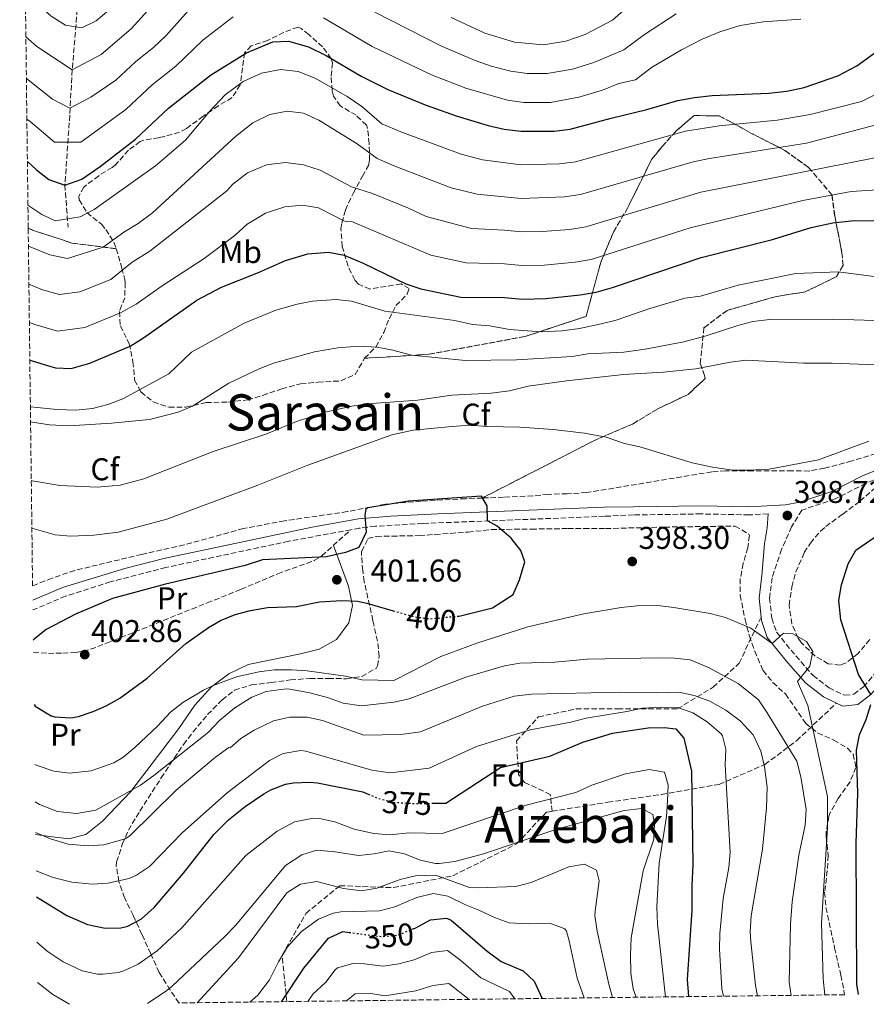
# Model space of a CAD drawing. Units: metres. Extents: x 583121 to 586543, y 4765952 to 4768307.
# Drawn here: x 583144 to 583413, y 4765952 to 4766266 of the extents above; entities that cross this region are included whole.
import ezdxf
from ezdxf.enums import TextEntityAlignment as Align

# ---------------------------------------------------------------- set-up
doc = ezdxf.new("R2010")
doc.units = ezdxf.units.M
doc.header["$MEASUREMENT"] = 0
doc.linetypes.add('DGN Style 3', pattern=[2.435891, 1.739922, -0.695969])
doc.linetypes.add('DGN Style 5', pattern=[1.217945, 0.521977, -0.695969])
for name, color, linetype, lineweight in [('Camino', 7, 'DGN Style 3', 0), ('Canal lineal sin especificar', 4, 'Continuous', 13), ('Cota de curva de nivel directora', 7, 'Continuous', 0), ('Cota de punto acotado terreno', 7, 'Continuous', 0), ('Curva de nivel directora', 30, 'Continuous', 30), ('Curva de nivel directora no vista', 30, 'DGN Style 5', 30), ('Curva de nivel intermedia', 30, 'Continuous', 0), ('Etiqueta de uso rústico', 92, 'Continuous', 0), ('Etiqueta de zona arbolada', 92, 'Continuous', 0), ('Linea de separación interior de zonas arboladas', 92, 'DGN Style 3', 0), ('Línea de cambio de uso (parcela vista)', 92, 'Continuous', 0), ('Margen derecho', 7, 'Continuous', 0), ('Punto acotado terreno (símbolo)', 7, 'Continuous', 0), ('Senda', 7, 'DGN Style 3', 0), ('Texto de Área (paraje) menor', 7, 'Continuous', 0), ('Vaguada', 142, 'DGN Style 3', 13), ('Zona arbolada', 92, 'DGN Style 3', 0)]:
    doc.layers.add(name, color=color, linetype=linetype, lineweight=lineweight)
doc.styles.add('Style-Arial', font='arial.ttf')

# ---------------------------------------------------------------- blocks, each defined once
blk = doc.blocks.new('5PATER')
at = {"layer": 'Canal lineal sin especificar', "linetype": 'Continuous', "lineweight": 0}
h = blk.add_hatch(color=51, dxfattribs=at)
edge = h.paths.add_edge_path()
edge.add_ellipse((0, 0), major_axis=(-0.11, -0.111), ratio=0.999422, start_angle=0, end_angle=360)

msp = doc.modelspace()

# ---------------------------------------------------------------- linework, layer by layer
at = {"layer": 'Camino', "color": 7, "linetype": 'DGN Style 3', "lineweight": 0}
for points in [[(583428.98, 4766124.36, 398.36), (583413.04, 4766117.9, 398.57), (583403.24, 4766112.91, 398.78), (583392.59, 4766109.34, 398.72), (583389.39, 4766104.04, 399.08), (583386.15, 4766096.84, 399.05), (583383.19, 4766087.8, 398.57), (583382.39, 4766081.32, 397.91), (583383.07, 4766074.92, 396.56), (583384.59, 4766070.44, 395.96), (583390.71, 4766062.92, 395.57), (583396.23, 4766056.68, 396.05), (583401.31, 4766052.76, 397.22), (583406.31, 4766050.36, 398.03), (583409.19, 4766050.68, 399.05), (583412.27, 4766053.08, 400.16), (583416.59, 4766057.96, 403.31)], [(583381.93, 4766108.16, 398.87), (583375.84, 4766107.83, 398.93), (583360.54, 4766108.15, 398.66), (583339.07, 4766107.83, 398.87), (583329.78, 4766107.38, 399.41), (583271.9, 4766105.1, 401.15), (583256.81, 4766104.2, 401.06), (583251.84, 4766103.65, 400.92), (583249.04, 4766103.13, 400.8)], [(583249.04, 4766103.13, 400.8), (583229.21, 4766099.43, 399.99), (583190.11, 4766091.09, 398.75), (583172.47, 4766086.52, 398.49), (583158.18, 4766081.96, 398.39), (583147.75, 4766077.55, 398.38)], [(583313.08, 4766013.41, 368), (583312.54, 4766018.81, 370.55), (583304.31, 4766022.61, 372.67), (583302.41, 4766025.14, 373.74), (583301.78, 4766035.9, 378.84), (583308.74, 4766043.49, 381.61), (583320.76, 4766046.02, 381.87), (583334.05, 4766046.02, 381.01), (583353.03, 4766046.02, 379.67), (583364.42, 4766052.98, 387.41), (583372.64, 4766060.57, 391.66), (583379.66, 4766075.24, 396.76)], [(583313.08, 4766013.41, 368), (583330.88, 4766016.28, 366.95), (583347.97, 4766018.81, 368.76), (583366.31, 4766021.98, 379), (583380.86, 4766028.3, 385.13), (583390.99, 4766035.89, 391.36), (583403.67, 4766047.91, 397.76)], [(583228.61, 4765952.78, 350.28), (583227.12, 4765967.57, 355.05), (583234.72, 4765980.86, 356.5), (583245.47, 4765989.71, 360.29), (583262.55, 4765989.08, 358.87), (583281.53, 4765992.88, 361.39), (583301.78, 4766003, 364.88), (583311.27, 4766013.12, 368.11), (583313.08, 4766013.41, 368)]]:
    msp.add_polyline3d(points, dxfattribs=at)
at = {"layer": 'Curva de nivel directora', "color": 30, "linetype": 'Continuous', "lineweight": 30, "flags": 128}
for points, elevation in [([(583146.01, 4766220.41), (583148.85, 4766217.78), (583152.83, 4766214.69), (583157.95, 4766212.93), (583163.35, 4766214.77), (583169.19, 4766218.85), (583180.47, 4766227.56), (583190.99, 4766237.41), (583204.36, 4766247.9), (583215.75, 4766255.08), (583224.12, 4766258.5), (583229.11, 4766258.76), (583235.55, 4766257), (583241.11, 4766254.2), (583252.27, 4766247.56), (583260.79, 4766243.32), (583272.63, 4766238.52), (583282.59, 4766235), (583292.71, 4766231.88), (583297.87, 4766230.76), (583303.11, 4766230.04), (583313.75, 4766230.04), (583318.83, 4766230.68), (583331.87, 4766234.28), (583343.27, 4766237), (583353.11, 4766239.88), (583358.47, 4766240.84), (583364.07, 4766241.4), (583382.11, 4766242.2), (583387.83, 4766242.84), (583393.43, 4766244.04), (583404.15, 4766247.72), (583410.11, 4766250.92), (583430.71, 4766265.88)], 350), ([(583146.78, 4766157.1), (583153.47, 4766155.09), (583155, 4766154.72), (583159.99, 4766154.45), (583165.87, 4766156.13), (583178.75, 4766161.61), (583183.03, 4766164.21), (583199.98, 4766176.24), (583207.86, 4766180.43), (583219.63, 4766185.08), (583228.15, 4766188.86), (583235.33, 4766191.04), (583241.92, 4766191.54), (583246.87, 4766190.6), (583252.91, 4766188.04), (583266.54, 4766181.49), (583271.27, 4766179.88), (583283.99, 4766177.16), (583297.91, 4766177.08), (583303.55, 4766176.6), (583311.15, 4766176.76), (583322.07, 4766177.96), (583327.19, 4766178.84), (583332.35, 4766180.28), (583360.55, 4766189.88), (583383.27, 4766195.56), (583395.63, 4766199.4), (583402.47, 4766200.84), (583409.35, 4766201.64), (583415.99, 4766201.56)], 375), ([(583283.03, 4766075.57), (583283.52, 4766075.62), (583294.11, 4766078.2), (583300.75, 4766082.52), (583302.7, 4766087.11), (583304.47, 4766092.92), (583303.19, 4766096.52), (583300.1, 4766100.46), (583295.63, 4766104.2), (583292.51, 4766105.91), (583292.39, 4766110.68), (583290.65, 4766113.77), (583267.39, 4766112.2), (583254.46, 4766110.14), (583253.83, 4766109.64), (583253.51, 4766107.72), (583253.91, 4766102.29), (583251.55, 4766097.41), (583247.27, 4766095.81), (583241.23, 4766094.53), (583220.87, 4766093.57), (583215.39, 4766091.73), (583189.97, 4766085.82), (583173.07, 4766081.17), (583161.36, 4766076.22), (583151.99, 4766071.33), (583148.11, 4766068.25), (583147.86, 4766067.98)], 400), ([(583414.58, 4766050.62), (583410.71, 4766057), (583405.03, 4766074.36), (583404.39, 4766080.6), (583405.29, 4766085.51), (583407.43, 4766092.2), (583409.82, 4766096.64), (583418.67, 4766102.61)], 400), ([(583148.11, 4766047.48), (583148.5, 4766046.95), (583153.52, 4766043.84), (583154.79, 4766043.49), (583159.82, 4766043.18), (583162.23, 4766043.65), (583166.98, 4766045.2), (583171.11, 4766047.01), (583175.49, 4766049.43), (583184.15, 4766055.8), (583196.5, 4766066.85), (583203.64, 4766071.98), (583207.55, 4766074.21), (583212.18, 4766076.11), (583217.06, 4766077.43), (583222.51, 4766078.29), (583231.75, 4766078.69), (583239.03, 4766080.13), (583246.11, 4766080.61), (583251.11, 4766080.31), (583254.07, 4766079.73), (583262.53, 4766077.3)], 400), ([(583410.64, 4765955.03), (583410.13, 4765958.29), (583409.95, 4766003.36), (583410.49, 4766019.12), (583410.07, 4766032.84), (583411.02, 4766037.8), (583413.08, 4766042.67), (583414.64, 4766047.46)], 400), ([(583275, 4766015.96), (583279.23, 4766016.05), (583296.67, 4766027.32), (583312.43, 4766030.92), (583322.87, 4766035.4), (583332.39, 4766038.28), (583343.75, 4766039.98), (583348.75, 4766040.12), (583352.51, 4766039.72), (583355.11, 4766036.76), (583357.55, 4766026.2), (583357.95, 4765996.36), (583357.59, 4765989.8), (583357.63, 4765981.88), (583356.07, 4765959.84), (583356.57, 4765954.36)], 375), ([(583148.86, 4765986.14), (583158.51, 4765980.21), (583165.19, 4765977.33), (583170.79, 4765976.21), (583175.78, 4765976.33), (583177.95, 4765976.85), (583182.38, 4765979.17), (583186.39, 4765982.77), (583195.72, 4765993.68), (583205.39, 4766006.03), (583210.03, 4766010.72), (583215.38, 4766014.95), (583221.27, 4766018.94), (583223.51, 4766020.21), (583228.2, 4766022.04), (583230.75, 4766022.53), (583235.76, 4766022.73), (583238.39, 4766022.45), (583252.87, 4766019.65), (583254.53, 4766018.9)], 375), ([(583269.02, 4765976.02), (583269.47, 4765976.21), (583274.35, 4765978.85), (583279.46, 4765979.41), (583280.95, 4765978.77), (583292.46, 4765968.83), (583296.88, 4765965.59), (583303.87, 4765962.61), (583307.39, 4765959.25), (583309.98, 4765953.79)], 350), ([(583226.94, 4765952.76), (583234.03, 4765963.44), (583241.87, 4765973.01), (583246.48, 4765975.09), (583248.48, 4765974.83)], 350)]:
    msp.add_lwpolyline(points, dxfattribs=dict(at, elevation=elevation))
at = {"layer": 'Curva de nivel directora no vista', "color": 30, "linetype": 'DGN Style 5', "lineweight": 30, "flags": 128}
for points, elevation in [([(583262.53, 4766077.3), (583269.43, 4766075.33), (583274.4, 4766074.74), (583283.03, 4766075.57)], 400), ([(583254.53, 4766018.9), (583257.43, 4766017.6), (583262.65, 4766016.25), (583270.07, 4766015.87), (583275, 4766015.96)], 375), ([(583248.48, 4765974.83), (583258.87, 4765973.49), (583263.85, 4765973.93), (583269.02, 4765976.02)], 350)]:
    msp.add_lwpolyline(points, dxfattribs=dict(at, elevation=elevation))
at = {"layer": 'Curva de nivel intermedia', "color": 30, "linetype": 'Continuous', "lineweight": 0, "flags": 128}
for points, elevation in [([(583231.23, 4766307.98), (583225.11, 4766310.15), (583220.14, 4766310.73), (583213.82, 4766310.43), (583207.28, 4766308.14), (583202.07, 4766303.59), (583171.92, 4766268.65), (583167.93, 4766265.2), (583163.31, 4766263), (583158.11, 4766263.84), (583153.56, 4766266.71), (583145.35, 4766274.16)], 330), ([(583203.01, 4766289.26), (583179.05, 4766262.69), (583169.48, 4766254.56), (583160.28, 4766249.6), (583149.05, 4766257.06), (583145.52, 4766260.12)], 335), ([(583343.24, 4766275.09), (583332.3, 4766265.47), (583323.62, 4766260.87), (583317.5, 4766258.72), (583310.39, 4766257.64), (583301.08, 4766258.39), (583291.65, 4766261.34), (583280.95, 4766266.27)], 335), ([(583198.18, 4766269.53), (583190.1, 4766260.49), (583186.17, 4766256.73), (583180.51, 4766252.29), (583174.2, 4766246.38), (583166.25, 4766240.92), (583159.51, 4766237.37), (583154.04, 4766240.29), (583145.68, 4766246.84)], 340), ([(583352.63, 4766267.46), (583342.5, 4766260.88), (583335.96, 4766255.98), (583326.37, 4766252.01), (583319.55, 4766249.82), (583311.51, 4766248.44), (583305.13, 4766248.44), (583300.01, 4766249.18), (583293.71, 4766250.84), (583288.63, 4766252.56), (583277.84, 4766257.16), (583256.68, 4766268.04)], 340), ([(583211.51, 4766266.48), (583201.85, 4766259.08), (583193.3, 4766250.77), (583185.75, 4766244.85), (583177.34, 4766236.97), (583163.05, 4766226.62), (583154.63, 4766226.56), (583146.92, 4766233.21), (583145.84, 4766233.93)], 345), ([(583392.35, 4766265.72), (583380.31, 4766264.92), (583373.03, 4766263.8), (583366.51, 4766261.72), (583360.95, 4766259.4), (583354.31, 4766256.04), (583344.75, 4766250.36), (583339.62, 4766246.49), (583334.39, 4766245.24), (583329.12, 4766243.15), (583321.6, 4766240.91), (583312.63, 4766239.24), (583304.12, 4766239.24), (583298.94, 4766239.97), (583285.61, 4766243.78), (583274.73, 4766248.04), (583255.77, 4766257.04), (583240.27, 4766266.22)], 345), ([(583146.17, 4766206.56), (583150.55, 4766203.49), (583154.87, 4766201.57), (583162.83, 4766202.77), (583167.31, 4766205.17), (583186.83, 4766219), (583196.31, 4766227.24), (583203.99, 4766236.36), (583208.99, 4766241.64), (583214.71, 4766245.88), (583220.55, 4766248.52), (583226.59, 4766249.72), (583232.27, 4766249.08), (583237.63, 4766246.92), (583247.87, 4766241.16), (583252.51, 4766237.96), (583258.84, 4766232.45), (583264.97, 4766229.87), (583284.15, 4766222.8), (583290.97, 4766220.94), (583303.2, 4766219.35), (583315.42, 4766219.63), (583320.51, 4766220.31), (583355.57, 4766230.12), (583366.28, 4766231.82), (583384.82, 4766233.64), (583395.24, 4766235.4), (583411.68, 4766239.59), (583429.26, 4766248.3)], 355), ([(583146.33, 4766193.44), (583153.19, 4766190.69), (583158.77, 4766189.53), (583170.15, 4766193.17), (583176.75, 4766197.89), (583181.31, 4766200.69), (583185.87, 4766204.12), (583212.27, 4766228.44), (583217.79, 4766232.76), (583223.23, 4766235.4), (583228.71, 4766236.44), (583233.91, 4766235.8), (583238.83, 4766233.56), (583251.07, 4766226.04), (583257.4, 4766221.33), (583263.03, 4766218.9), (583280.93, 4766212.07), (583289.23, 4766209.99), (583303.29, 4766208.67), (583317.08, 4766209.21), (583322.18, 4766209.95), (583358.03, 4766220.36), (583363.19, 4766221.43), (583394.13, 4766226.3), (583418.37, 4766232.62)], 360), ([(583146.48, 4766181.38), (583150.8, 4766179.57), (583156.18, 4766178), (583162.71, 4766178.85), (583172.59, 4766182.87), (583179.35, 4766188.37), (583185.03, 4766191.81), (583209.47, 4766211.08), (583211.47, 4766213.16), (583216.15, 4766216.84), (583222.11, 4766219.4), (583228.23, 4766220.12), (583233.95, 4766219.4), (583239.27, 4766217.64), (583249.27, 4766212.35), (583255.95, 4766210.21), (583267.36, 4766205.59), (583272.96, 4766202.9), (583287.48, 4766199.05), (583297.9, 4766198.55), (583303.38, 4766197.98), (583309.94, 4766198.07), (583318.74, 4766198.79), (583323.85, 4766199.58), (583360.49, 4766210.61), (583423.4, 4766223.03)], 365), ([(583421.72, 4766211.71), (583408.31, 4766210.86), (583392.93, 4766207.96), (583357.1, 4766199.31), (583325.52, 4766189.21), (583320.41, 4766188.38), (583310.54, 4766187.42), (583303.46, 4766187.29), (583297.9, 4766187.82), (583285.74, 4766188.11), (583274.49, 4766190.61), (583249.56, 4766201.2), (583247.56, 4766201.27), (583246.79, 4766201.56), (583238.67, 4766205.64), (583233.63, 4766206.52), (583227.95, 4766205.96), (583221.79, 4766203.96), (583216.03, 4766200.44), (583212.15, 4766197), (583202.27, 4766189.56), (583188.87, 4766180.85), (583180.63, 4766174.93), (583175.67, 4766172.24), (583164.29, 4766167.49), (583155.59, 4766166.36), (583148.42, 4766168.45), (583146.63, 4766169.11)], 370), ([(583146.96, 4766142.28), (583155.47, 4766141.41), (583161.47, 4766141.25), (583166.75, 4766141.74), (583171.59, 4766143.01), (583176.43, 4766144.85), (583191.02, 4766152.73), (583198.27, 4766159.65), (583215.07, 4766168.92), (583225.08, 4766173.03), (583231.93, 4766174.97), (583236.83, 4766175.96), (583244.3, 4766176.44), (583249.27, 4766175.88), (583259.79, 4766172.76), (583282.15, 4766169.72), (583287.75, 4766168.52), (583293.23, 4766168.12), (583299.55, 4766166.92), (583309.67, 4766166.19), (583316.3, 4766166.46), (583321.87, 4766167.19), (583328.71, 4766168.68), (583333.56, 4766169.9), (583344.19, 4766173.56), (583355.43, 4766176.84), (583360.39, 4766177.49), (583372.35, 4766181), (583390.71, 4766184.72), (583404.19, 4766185.24), (583419.67, 4766183.3)], 380), ([(583147.02, 4766137.47), (583153.03, 4766136.53), (583159.15, 4766136.21), (583172.77, 4766137.02), (583184.91, 4766138.21), (583193.98, 4766140.53), (583198.59, 4766142.45), (583210.19, 4766149.81), (583219.77, 4766154.4), (583224.43, 4766156.2), (583237.47, 4766159.8), (583244.86, 4766161.06), (583251.51, 4766161.64), (583257.44, 4766161.29), (583262.35, 4766160.36), (583268.31, 4766158.76), (583285.51, 4766157), (583301.75, 4766157.24), (583319.51, 4766158.28), (583324.51, 4766159.16), (583335.95, 4766159.72), (583342.79, 4766160.6), (583355.02, 4766162.94), (583362.19, 4766164.91), (583372.23, 4766168.2), (583377.08, 4766169.42), (583382.4, 4766170.12), (583402.47, 4766170.24), (583415.87, 4766169.72)], 385), ([(583147.25, 4766118.75), (583147.51, 4766118.69), (583156.31, 4766117.25), (583168.24, 4766116.68), (583175.52, 4766117.32), (583183.06, 4766119.29), (583205.15, 4766128.05), (583221.99, 4766133.57), (583231.72, 4766137.56), (583240.81, 4766140.55), (583249.29, 4766142.47), (583254.23, 4766143.24), (583270.27, 4766144.44), (583281.2, 4766146.03), (583293.75, 4766146.6), (583299.55, 4766147.4), (583305.51, 4766148.84), (583317.67, 4766150.52), (583335.87, 4766152.52), (583348.63, 4766153.32), (583358.92, 4766154.39), (583369.91, 4766156.52), (583374.87, 4766157.16), (583393.19, 4766156.16), (583402.27, 4766156.2), (583419.03, 4766155.49)], 390), ([(583147.43, 4766103.64), (583154.85, 4766101.45), (583159.83, 4766101.09), (583167.19, 4766101.33), (583174.91, 4766102.29), (583190.45, 4766106.43), (583219.42, 4766117.26), (583235.35, 4766123.66), (583262.04, 4766133.3), (583268.84, 4766134.82), (583281.31, 4766136.04), (583286.79, 4766136.44), (583292.39, 4766135.96), (583302.87, 4766135.76), (583313.45, 4766135.02), (583323.38, 4766133.84), (583330.31, 4766132.6), (583336.19, 4766130.6), (583341.06, 4766129.47), (583357.75, 4766124.45), (583364.23, 4766123), (583370.63, 4766122.12), (583375.63, 4766122.04), (583382.27, 4766122.44), (583397.9, 4766125.42), (583413.94, 4766131.28)], 395), ([(583148.35, 4766028.35), (583149.07, 4766028.05), (583154.39, 4766026.21), (583159.37, 4766025.59), (583166.28, 4766026.31), (583173.58, 4766028.8), (583176.39, 4766030.53), (583180.25, 4766033.73), (583187.51, 4766040.61), (583191.55, 4766045.01), (583195.46, 4766048.12), (583202.06, 4766052.03), (583204.95, 4766053.41), (583212.55, 4766056.21), (583219.71, 4766057.89), (583224.68, 4766058.43), (583230.07, 4766058.45), (583235.1, 4766058.18), (583247.27, 4766056.45), (583252.55, 4766055.25), (583262.75, 4766055.09), (583277.71, 4766062.69), (583289.11, 4766067), (583305.43, 4766072.2), (583323.23, 4766076.36), (583335.15, 4766078.36), (583340.13, 4766078.84), (583346.75, 4766078.93), (583351.88, 4766078.38), (583363.47, 4766076.44), (583368.32, 4766075.12), (583376.35, 4766071.8), (583383.19, 4766066.84), (583386.79, 4766070.12), (583389.75, 4766069.96), (583394.09, 4766067.52), (583396.19, 4766064.28), (583395.15, 4766059.64), (583391.23, 4766054.76), (583394.55, 4766047.16), (583400.83, 4766018.12), (583400.86, 4766008.13), (583398.89, 4765977.75), (583399.38, 4765960.01), (583399.97, 4765954.9)], 395), ([(583148.49, 4766016.4), (583149.9, 4766015.6), (583155.6, 4766013.35), (583161.67, 4766012.68), (583167.8, 4766013.81), (583182.02, 4766021.77), (583186.28, 4766024.77), (583203.63, 4766038.61), (583207.23, 4766042.37), (583212.03, 4766046.37), (583217.43, 4766049.73), (583222.09, 4766051.55), (583228.43, 4766052.38), (583229.63, 4766052.29), (583235.99, 4766051.17), (583241.91, 4766049.57), (583246.61, 4766047.83), (583252.39, 4766047.01), (583262.67, 4766048.13), (583267.54, 4766049.27), (583285.67, 4766056.13), (583297.91, 4766059.8), (583302.85, 4766060.58), (583313.95, 4766060.92), (583324.3, 4766061.91), (583347.11, 4766062.28), (583352.11, 4766062.2), (583357.07, 4766061.62), (583362.95, 4766059.19), (583372.37, 4766054.17), (583378.79, 4766048.92), (583381.65, 4766044.82), (583391.03, 4766029.4), (583392.31, 4766024.44), (583394.03, 4766013.96), (583393.75, 4766009.03), (583391.71, 4765999.4), (583389.51, 4765984.55), (583388.99, 4765977.4), (583388.64, 4765958.97), (583389.27, 4765954.77)], 390), ([(583148.61, 4766006.67), (583153.31, 4766004.61), (583158.99, 4766002.93), (583165.39, 4766002.37), (583170.36, 4766002.74), (583177.16, 4766004.59), (583178.63, 4766005.57), (583193.39, 4766020.13), (583205.87, 4766030.69), (583210.11, 4766033.73), (583210.59, 4766033.65), (583213.95, 4766036.61), (583218.18, 4766039.25), (583224.42, 4766042.28), (583229.63, 4766043.41), (583235.15, 4766043.41), (583240.03, 4766042.3), (583253.15, 4766037.65), (583264.98, 4766037.87), (583271.18, 4766038.69), (583290.99, 4766046.93), (583301.03, 4766050.08), (583306.57, 4766050.73), (583334.91, 4766051.4), (583346.27, 4766051.16), (583353.47, 4766051.4), (583358.35, 4766050.3), (583363.36, 4766048.48), (583368.43, 4766045.64), (583372.99, 4766042.28), (583377.19, 4766037.8), (583379.59, 4766032.52), (583380.74, 4766027.66), (583381.59, 4766021.15), (583381.39, 4766014.49), (583380.07, 4766001.32), (583376.48, 4765980.1), (583376.21, 4765975.1), (583376.39, 4765971.8), (583377.91, 4765957.93), (583378.51, 4765954.64)], 385), ([(583148.76, 4765994.49), (583154.23, 4765992.37), (583160.11, 4765990.85), (583166.59, 4765990.21), (583171.57, 4765990.49), (583178.39, 4765991.96), (583180.75, 4765993.01), (583184.9, 4765995.84), (583195.35, 4766006.61), (583209.67, 4766019.25), (583223.07, 4766029.57), (583227.51, 4766031.85), (583233.08, 4766032.78), (583234.71, 4766032.53), (583255.74, 4766026.5), (583261.55, 4766025.65), (583273.95, 4766027.17), (583289.01, 4766034.05), (583306.12, 4766039.35), (583319.11, 4766041.8), (583323.95, 4766043.08), (583336.95, 4766045.16), (583341.91, 4766046.28), (583348.03, 4766046.6), (583353.19, 4766046.44), (583357.9, 4766044.78), (583362.46, 4766041.96), (583366.94, 4766038.09), (583367.35, 4766037.48), (583368.39, 4766033.24), (583368.27, 4766028.24), (583369.83, 4766000.44), (583369.42, 4765995.49), (583367.56, 4765985.62), (583366.51, 4765974.46), (583366.4, 4765969.47), (583367.17, 4765956.88), (583367.69, 4765954.5)], 380), ([(583149.04, 4765971.77), (583152.35, 4765968.85), (583157.39, 4765965.41), (583163.43, 4765962.61), (583168.36, 4765961.57), (583170.07, 4765961.49), (583175, 4765962.07), (583176.75, 4765962.61), (583181.32, 4765964.69), (583187.37, 4765968.96), (583195.15, 4765976.29), (583215.59, 4765999.33), (583225.52, 4766007.05), (583231.11, 4766010.07), (583237.14, 4766011.23), (583238.99, 4766011.09), (583243.87, 4766010), (583250.03, 4766007.73), (583256.31, 4766006.29), (583261.3, 4766005.95), (583267.63, 4766006.53), (583278.07, 4766006.29), (583304.87, 4766015.33), (583320.63, 4766019.4), (583325.79, 4766021.72), (583336.48, 4766025.33), (583344.03, 4766026.68), (583348.94, 4766025.87), (583350.11, 4766021.72), (583349.89, 4766016.73), (583349.5, 4766011.74), (583347.25, 4765996.92), (583346.51, 4765983), (583346.67, 4765977.4), (583349.17, 4765954.27)], 370), ([(583184.21, 4765952.23), (583190.44, 4765956.33), (583192.11, 4765957.73), (583208.87, 4765973.49), (583212.33, 4765977.09), (583228.23, 4765996.13), (583233.35, 4765999.57), (583238.18, 4766001), (583244.05, 4766000.53), (583251.43, 4765999.33), (583256.41, 4765999.82), (583261.19, 4766000.85), (583266.07, 4765999.81), (583271.07, 4765997.81), (583276, 4765996.76), (583277.19, 4765996.77), (583282.13, 4765997.44), (583291.27, 4765999.81), (583314.31, 4766007.57), (583336.03, 4766013.64), (583341.63, 4766014.28), (583345.23, 4766012.36), (583345.71, 4766009.56), (583345.55, 4766004.56), (583342.1, 4765994.45), (583338.33, 4765973.12), (583338.07, 4765967.69), (583338.19, 4765961.81), (583338.97, 4765956.85), (583339.86, 4765954.16)], 365), ([(583200.08, 4765952.43), (583213.19, 4765966.77), (583228.67, 4765987.39), (583232.94, 4765990.21), (583238.15, 4765991.01), (583246.63, 4765988.77), (583252.39, 4765988.05), (583257.29, 4765988.97), (583264.75, 4765991.73), (583269.64, 4765992.81), (583275.97, 4765993.11), (583286.78, 4765989.09), (583289.55, 4765989.01), (583301.55, 4765989.49), (583306.39, 4765990.72), (583318.47, 4765995.73), (583323.41, 4765996.53), (583327.23, 4765994.69), (583328.07, 4765991.25), (583326.8, 4765981.63), (583326.75, 4765980.21), (583327.47, 4765975.26), (583331.21, 4765958.36), (583332.36, 4765954.06)], 360), ([(583216.82, 4765952.63), (583219.38, 4765954.78), (583223.08, 4765959.73), (583225.99, 4765965.49), (583228.83, 4765970.21), (583233.27, 4765975.09), (583238.71, 4765979.09), (583243.41, 4765980.99), (583245.83, 4765981.33), (583258.19, 4765981.65), (583263.02, 4765982.93), (583270.03, 4765985.97), (583275.23, 4765987.17), (583279.95, 4765986.37), (583285.35, 4765983.73), (583289.59, 4765982.05), (583294.75, 4765979.57), (583299.47, 4765977.89), (583305.47, 4765977.56), (583312.43, 4765977.81), (583317.15, 4765975.96), (583317.67, 4765975.25), (583318.59, 4765972.13), (583321.11, 4765960.21), (583323.33, 4765953.95)], 355), ([(583235.28, 4765952.86), (583236.9, 4765955.13), (583241.03, 4765958.94), (583243.99, 4765962.9), (583244.77, 4765963.5), (583249.69, 4765964.91), (583253.41, 4765964.84), (583259.35, 4765964.07), (583264.27, 4765964.78), (583269.14, 4765966.06), (583274.74, 4765968.4), (583279.75, 4765969.01), (583284.07, 4765965.9), (583290.44, 4765960.4), (583299.59, 4765956.05), (583301.23, 4765953.68)], 345), ([(583149.19, 4765958.82), (583154.11, 4765955.09), (583159.41, 4765951.92)], 365), ([(583247.63, 4765953.02), (583250.43, 4765955.25), (583255.37, 4765955.34), (583259.83, 4765954.65), (583269.71, 4765956.22), (583275.12, 4765957.95), (583280.2, 4765958.59), (583286.67, 4765953.5)], 340)]:
    msp.add_lwpolyline(points, dxfattribs=dict(at, elevation=elevation))
at = {"layer": 'Linea de separación interior de zonas arboladas', "color": 92, "linetype": 'DGN Style 3', "lineweight": 0}
for points in [[(583253.39, 4766157.72, 392.72), (583273.83, 4766159, 394.01), (583304.51, 4766164.68, 396.77), (583323.91, 4766171.08, 395.81), (583327.99, 4766186.12, 394.16), (583328.71, 4766188.6, 393.5), (583332.75, 4766198.12, 389.9), (583337.23, 4766205.72, 387.44), (583344.79, 4766221.08, 381.62), (583348.07, 4766225.08, 380.42), (583352.67, 4766230.2, 377.87), (583358.31, 4766235.08, 378.2), (583366.27, 4766234.92, 380.03), (583370.15, 4766233, 381.14), (583376.43, 4766229.48, 382.04), (583387.23, 4766223.96, 384.56), (583394.79, 4766218.52, 388.28), (583402.23, 4766209.8, 391.61), (583403.11, 4766203.08, 393.2), (583405.43, 4766191.32, 395.87), (583405.75, 4766187.32, 397.16), (583403.59, 4766183.64, 397.61), (583393.71, 4766178.92, 400.73), (583384.11, 4766177.32, 400.28), (583368.87, 4766173, 400.1), (583361.47, 4766167.48, 401.78), (583360.31, 4766156.04, 402.05), (583361.67, 4766152.2, 403.55), (583361.83, 4766151.24, 404.12), (583356.39, 4766146.2, 405.35), (583346.79, 4766141.64, 405.74), (583338.71, 4766136.76, 405.26), (583326.39, 4766131.48, 404.72), (583290.9, 4766113.22, 404.33)], [(583146.26, 4766199.21, 368.8), (583147.91, 4766198.45, 369), (583160.15, 4766194.45, 369.63), (583174.28, 4766192.63, 368.59)]]:
    msp.add_polyline3d(points, dxfattribs=at)
at = {"layer": 'Línea de cambio de uso (parcela vista)', "color": 92, "linetype": 'Continuous', "lineweight": 0}
msp.add_polyline3d([(583243.44, 4766098.06, 399.93), (583248.27, 4766085.09, 400.14), (583249.51, 4766078.93, 399.93), (583248.39, 4766073.49, 399.69), (583244.47, 4766068.13, 399.27), (583238.95, 4766065.09, 398.64), (583233.03, 4766063.57, 398.07), (583216.35, 4766060.13, 396.03), (583210.19, 4766057.25, 395.37), (583204.59, 4766053.01, 394.59), (583199.31, 4766047.17, 393.69), (583194.27, 4766039.81, 392.73), (583178.95, 4766019.73, 390.12), (583169.91, 4766010.29, 389.19), (583164.63, 4766005.97, 388.32), (583159.19, 4766004.69, 387.6), (583153.15, 4766005.33, 387.36), (583148.62, 4766006.07, 387.03)], dxfattribs=at)
at = {"layer": 'Margen derecho', "color": 7, "linetype": 'Continuous', "lineweight": 0}
for points in [[(583147.71, 4766080.69, 398.38), (583157.19, 4766084.69, 398.39), (583177, 4766090.79, 398.54), (583189.46, 4766093.92, 398.75), (583236.71, 4766103.91, 400.29), (583251.46, 4766106.53, 400.92), (583261.7, 4766107.45, 401.13), (583276.69, 4766108.22, 401.05), (583329.67, 4766110.28, 399.41), (583339.03, 4766110.44, 398.87), (583360.55, 4766110.76, 398.66), (583375.79, 4766110.44, 398.93), (583387.39, 4766111.08, 398.87), (583391.95, 4766111.88, 398.72), (583402.23, 4766115.32, 398.78), (583411.95, 4766120.28, 398.57), (583427.95, 4766126.76, 398.36)], [(583558.66, 4766114.19, 439.22), (583543.73, 4766117.21, 434.72), (583534.93, 4766118.51, 433.25), (583529.44, 4766118.16, 431.81), (583519.1, 4766114.43, 429.17), (583502.88, 4766107.45, 424.82), (583484.18, 4766098.79, 419.84), (583467.32, 4766092.3, 415.31), (583457.92, 4766089.47, 412.61), (583450.11, 4766087.09, 411.62), (583444.95, 4766084.21, 410.6), (583439.35, 4766079.71, 409.49), (583433.09, 4766072.22, 407.27), (583426.27, 4766063.95, 405.62), (583419.11, 4766055.75, 403.31), (583414.58, 4766050.62, 400.16), (583410.5, 4766047.45, 399.05), (583405.72, 4766046.92, 398.03), (583403.67, 4766047.91, 397.76)], [(583379.66, 4766075.24, 396.76), (583379.01, 4766081.35, 397.91), (583379.9, 4766088.54, 398.57), (583380.79, 4766098.6, 399.05), (583381.63, 4766103.72, 399.08), (583381.93, 4766108.16, 398.87)], [(583403.67, 4766047.91, 397.76), (583399.54, 4766049.89, 397.22), (583393.93, 4766054.22, 396.05), (583388.15, 4766060.75, 395.57), (583381.61, 4766068.79, 395.96), (583379.77, 4766074.2, 396.56), (583379.66, 4766075.24, 396.76)]]:
    msp.add_polyline3d(points, dxfattribs=at)
at = {"layer": 'Senda', "color": 7, "linetype": 'DGN Style 3', "lineweight": 0}
msp.add_polyline3d([(583147.91, 4766064.01, 400.3), (583152.67, 4766063.73, 400.59), (583157.27, 4766063.81, 400.89), (583161.39, 4766063.97, 400.71), (583166.15, 4766065.01, 400.83), (583171.19, 4766066.93, 400.98), (583203.27, 4766079.81, 399.81), (583214.07, 4766084.13, 399.99), (583225.75, 4766089.09, 399.48), (583237.29, 4766093.26, 399.22), (583239.79, 4766094.77, 399.36), (583249.04, 4766103.13, 400.8)], dxfattribs=at)
at = {"layer": 'Vaguada', "color": 142, "linetype": 'DGN Style 3', "lineweight": 13}
msp.add_polyline3d([(583157.88, 4766455.64, 260), (583154.01, 4766418.18, 270), (583151.3, 4766380.25, 285), (583153.21, 4766352.9, 295), (583155.6, 4766324.92, 305), (583158.7, 4766300.41, 315), (583162.3, 4766273.77, 325.16), (583160.28, 4766249.6, 335), (583159.48, 4766235.16, 340.8), (583157.95, 4766212.93, 350), (583158.96, 4766199.51, 353.62)], dxfattribs=at)
at = {"layer": 'Zona arbolada', "color": 92, "linetype": 'DGN Style 3', "lineweight": 0}
for points in [[(583420.93, 4766128.75, 399.69), (583408.58, 4766125.03, 401.06), (583399.87, 4766122.68, 401.4), (583394.98, 4766121.81, 400.81), (583389.55, 4766121.88, 400.48), (583376.92, 4766121.84, 401.63), (583368.38, 4766121.86, 401.91), (583363.99, 4766121.56, 401.91), (583324.11, 4766114.92, 401.27), (583317.91, 4766114.6, 402.05), (583311.91, 4766114.36, 403.61), (583306.96, 4766113.87, 404.17), (583297.67, 4766113.48, 404.03), (583290.9, 4766113.22, 404.33), (583326.39, 4766131.48, 404.72), (583338.71, 4766136.76, 405.26), (583346.79, 4766141.64, 405.74), (583356.39, 4766146.2, 405.35), (583361.83, 4766151.24, 404.12), (583361.67, 4766152.2, 403.55), (583360.31, 4766156.04, 402.05), (583361.47, 4766167.48, 401.78), (583368.87, 4766173, 400.1), (583384.11, 4766177.32, 400.28), (583393.71, 4766178.92, 400.73), (583403.59, 4766183.64, 397.61), (583405.75, 4766187.32, 397.16), (583405.43, 4766191.32, 395.87), (583403.11, 4766203.08, 393.2), (583402.23, 4766209.8, 391.61), (583394.79, 4766218.52, 388.28), (583387.23, 4766223.96, 384.56), (583376.43, 4766229.48, 382.04), (583370.15, 4766233, 381.14), (583366.27, 4766234.92, 380.03), (583358.31, 4766235.08, 378.2), (583352.67, 4766230.2, 377.87), (583348.07, 4766225.08, 380.42), (583344.79, 4766221.08, 381.62), (583337.23, 4766205.72, 387.44), (583332.75, 4766198.12, 389.9), (583328.71, 4766188.6, 393.5), (583327.99, 4766186.12, 394.16), (583323.91, 4766171.08, 395.81), (583304.51, 4766164.68, 396.77), (583273.83, 4766159, 394.01), (583253.39, 4766157.72, 392.72), (583256.95, 4766161.32, 392.51), (583259.49, 4766165.97, 391.07), (583261.23, 4766170.35, 389.01), (583263.39, 4766174.52, 387.35), (583266.95, 4766178.12, 386.63), (583267.59, 4766179.96, 385.91), (583265.03, 4766181.4, 384.83), (583255.07, 4766179.8, 383.57), (583251.43, 4766181.32, 382.55), (583250.26, 4766182.69, 382.21), (583248.11, 4766187.08, 381.59), (583246.27, 4766193.32, 382.28), (583245.87, 4766198.92, 380.75), (583246.19, 4766200.91, 379.75), (583247.27, 4766204.92, 377.06), (583249.71, 4766210.28, 371.03), (583252.75, 4766215.72, 369.89), (583254.59, 4766219.16, 368.54), (583255, 4766220.91, 368.15), (583254.87, 4766226.11, 367.07), (583254.35, 4766231, 366.14), (583253.95, 4766231.96, 365.83), (583250.67, 4766235.16, 363.71), (583245.63, 4766238.12, 361.73), (583243.47, 4766241.24, 360.29), (583243.05, 4766243.05, 359.5), (583242.75, 4766247.64, 357.47), (583243.15, 4766251.88, 356.69), (583242.77, 4766253.17, 356.21), (583240.03, 4766257, 354.41), (583235.59, 4766260.84, 351.95), (583233.15, 4766262.84, 351.5), (583232.2, 4766263.22, 351.75), (583227.67, 4766261.64, 353.87), (583222.51, 4766258.92, 354.59), (583217.27, 4766257.24, 356.3), (583215.15, 4766255.08, 358.07), (583213.79, 4766244.81, 359.44), (583211.19, 4766240.76, 360.89), (583206.83, 4766238.2, 361.13), (583201.99, 4766234.84, 361.22), (583196.63, 4766230.92, 363.14), (583194.41, 4766229.79, 363.65), (583189.67, 4766228.36, 364.16), (583187.9, 4766228.01, 364.01), (583183.07, 4766227.24, 362.78), (583181.93, 4766226.77, 362.32), (583178.19, 4766224.04, 360.38), (583173.99, 4766219.24, 359.48), (583172.98, 4766218.54, 359.44), (583168.71, 4766215.89, 359.81), (583163.95, 4766212.29, 361.31), (583162.43, 4766209.41, 362), (583162.53, 4766208.19, 362.5), (583164.95, 4766204.13, 364.73), (583169.59, 4766200.45, 366.08), (583170.98, 4766198.77, 366.65), (583173.51, 4766194.69, 367.97), (583174.28, 4766192.63, 368.59), (583160.15, 4766194.45, 369.63), (583147.91, 4766198.45, 369), (583146.26, 4766199.21, 368.8), (583143.55, 4766422.01, 271.42)], [(583253.39, 4766157.72, 392.72), (583256.95, 4766161.32, 392.51), (583259.49, 4766165.97, 391.07), (583261.23, 4766170.35, 389.01), (583263.39, 4766174.52, 387.35), (583266.95, 4766178.12, 386.63), (583267.59, 4766179.96, 385.91), (583265.03, 4766181.4, 384.83), (583255.07, 4766179.8, 383.57), (583251.43, 4766181.32, 382.55), (583250.26, 4766182.69, 382.21), (583248.11, 4766187.08, 381.59), (583246.27, 4766193.32, 382.28), (583245.87, 4766198.92, 380.75), (583246.19, 4766200.91, 379.75), (583247.27, 4766204.92, 377.06), (583249.71, 4766210.28, 371.03), (583252.75, 4766215.72, 369.89), (583254.59, 4766219.16, 368.54), (583255, 4766220.91, 368.15), (583254.87, 4766226.11, 367.07), (583254.35, 4766231, 366.14), (583253.95, 4766231.96, 365.83), (583250.67, 4766235.16, 363.71), (583245.63, 4766238.12, 361.73), (583243.47, 4766241.24, 360.29), (583243.05, 4766243.05, 359.5), (583242.75, 4766247.64, 357.47), (583243.15, 4766251.88, 356.69), (583242.77, 4766253.17, 356.21), (583240.03, 4766257, 354.41), (583235.59, 4766260.84, 351.95), (583233.15, 4766262.84, 351.5), (583232.2, 4766263.22, 351.75), (583227.67, 4766261.64, 353.87), (583222.51, 4766258.92, 354.59), (583217.27, 4766257.24, 356.3), (583215.15, 4766255.08, 358.07), (583213.79, 4766244.81, 359.44), (583211.19, 4766240.76, 360.89), (583206.83, 4766238.2, 361.13), (583201.99, 4766234.84, 361.22), (583196.63, 4766230.92, 363.14), (583194.41, 4766229.79, 363.65), (583189.67, 4766228.36, 364.16), (583187.9, 4766228.01, 364.01), (583183.07, 4766227.24, 362.78), (583181.93, 4766226.77, 362.32), (583178.19, 4766224.04, 360.38), (583173.99, 4766219.24, 359.48), (583172.98, 4766218.54, 359.44), (583168.71, 4766215.89, 359.81), (583163.95, 4766212.29, 361.31), (583162.43, 4766209.41, 362), (583162.53, 4766208.19, 362.5), (583164.95, 4766204.13, 364.73), (583169.59, 4766200.45, 366.08), (583170.98, 4766198.77, 366.65), (583173.51, 4766194.69, 367.97), (583174.28, 4766192.63, 368.59)], [(583174.28, 4766192.63, 368.59), (583175.63, 4766188.05, 370.07), (583176.12, 4766186.42, 371.22), (583177.03, 4766182.85, 374.75), (583177.16, 4766181.86, 375.18), (583177, 4766176.98, 377.06), (583175.29, 4766172.67, 379.42), (583175.63, 4766168.05, 381.32), (583178.43, 4766162.37, 384.32), (583179.63, 4766156.61, 385.55), (583180.15, 4766150.77, 387.83), (583182.15, 4766147.01, 389.3), (583186.11, 4766143.81, 389.69), (583191.15, 4766142.13, 390.11), (583196.51, 4766142.13, 392.33), (583202.91, 4766143.65, 391.61), (583209.87, 4766143.77, 391.17), (583216.14, 4766144.47, 391.78), (583220.91, 4766145.89, 392.3), (583226.99, 4766148.04, 392.48), (583233.03, 4766149.56, 392.45), (583238.55, 4766150.12, 392.54), (583245.8, 4766150.53, 393.02), (583250.35, 4766152.6, 393.2), (583253.39, 4766157.72, 392.72)], [(583420.93, 4766128.75, 399.69), (583408.58, 4766125.03, 401.06), (583399.87, 4766122.68, 401.4), (583394.98, 4766121.81, 400.81), (583389.55, 4766121.88, 400.48), (583376.92, 4766121.84, 401.63), (583368.38, 4766121.86, 401.91), (583363.99, 4766121.56, 401.91), (583324.11, 4766114.92, 401.27), (583317.91, 4766114.6, 402.05), (583311.91, 4766114.36, 403.61), (583306.96, 4766113.87, 404.17), (583297.67, 4766113.48, 404.03), (583290.9, 4766113.22, 404.33)], [(583414.31, 4766068.12, 401.41), (583410.55, 4766063.72, 401.38), (583406.71, 4766060.74, 399.94), (583404.83, 4766059.96, 399.31), (583401.07, 4766060.44, 398.29), (583396.78, 4766062.92, 397.67), (583392.43, 4766067.22, 398.32), (583391.47, 4766068.6, 398.5), (583389.44, 4766073.15, 398.91), (583388.59, 4766079.08, 399.04), (583389.47, 4766084.92, 398.89), (583390.77, 4766089.72, 399.39), (583393.42, 4766095.87, 400.52), (583395.35, 4766098.84, 401.05), (583398.6, 4766102.68, 400.96), (583400.27, 4766104.12, 400.93), (583405.67, 4766108.12, 401.44), (583411.15, 4766112.2, 402.7), (583416.27, 4766116.76, 403.66)], [(583414.31, 4766068.12, 401.41), (583410.55, 4766063.72, 401.38), (583406.71, 4766060.74, 399.94), (583404.83, 4766059.96, 399.31), (583401.07, 4766060.44, 398.29), (583396.78, 4766062.92, 397.67), (583392.43, 4766067.22, 398.32), (583391.47, 4766068.6, 398.5), (583389.44, 4766073.15, 398.91), (583388.59, 4766079.08, 399.04), (583389.47, 4766084.92, 398.89), (583390.77, 4766089.72, 399.39), (583393.42, 4766095.87, 400.52), (583395.35, 4766098.84, 401.05), (583398.6, 4766102.68, 400.96), (583400.27, 4766104.12, 400.93), (583405.67, 4766108.12, 401.44), (583411.15, 4766112.2, 402.7), (583416.27, 4766116.76, 403.66)], [(583290.9, 4766113.22, 404.33), (583285.55, 4766113, 404.57), (583271.35, 4766112.2, 404.09), (583260.1, 4766111.23, 404.38), (583247.9, 4766108.87, 404.37), (583227.93, 4766105.94, 404.25), (583214.82, 4766103.5, 403.7), (583195.92, 4766098.27, 403.52), (583182.41, 4766095.26, 403.8), (583165.95, 4766091.33, 403.4), (583161.11, 4766090.09, 403.59), (583153.87, 4766087.73, 404.03), (583147.65, 4766085.21, 404.15)], [(583194.28, 4765952.36, 368.03), (583191.51, 4765956.45, 369.26), (583187.99, 4765962.05, 372.74), (583185.27, 4765968.05, 375.44), (583182.47, 4765974.21, 377.63), (583179.67, 4765980.29, 381.14), (583176.95, 4765985.81, 383.6), (583175.15, 4765991.01, 386.24), (583174.32, 4765995.94, 386.94), (583174.43, 4765997.33, 387.05), (583176.23, 4766002.93, 387.47), (583178.16, 4766007.4, 388.64), (583181.83, 4766013.49, 389.87), (583188.63, 4766024.05, 391.01), (583192.79, 4766030.37, 392.84), (583195.71, 4766034.69, 393.59), (583198.75, 4766038.69, 393.83), (583203.39, 4766044.21, 393.02), (583206.83, 4766047.8, 392.64), (583207.99, 4766048.93, 392.6), (583211.93, 4766051.96, 393.1), (583217.32, 4766053.66, 394.21), (583223.63, 4766054.45, 395.87), (583229.79, 4766055.25, 395.66), (583235.99, 4766055.73, 395.06), (583241.83, 4766055.73, 396.5), (583247.59, 4766055.65, 397.46), (583252.5, 4766056.4, 397.9), (583257.03, 4766058.92, 399.64), (583257.55, 4766059.73, 399.86), (583258.07, 4766062.77, 400.28), (583257.48, 4766067.62, 401.29), (583256.03, 4766074.21, 402.38), (583253.27, 4766086.61, 401.75), (583252.79, 4766090.05, 402.74), (583252.44, 4766095.02, 403.08), (583252.43, 4766096.21, 403.16), (583254.47, 4766100.29, 403.55), (583257.11, 4766101, 402.77), (583262.1, 4766101.07, 402.39), (583270.83, 4766101.24, 403.13), (583275.82, 4766101.61, 403.12), (583286.35, 4766102.36, 403.36), (583293.73, 4766103.15, 403.01), (583306.47, 4766103.32, 402.94), (583318.15, 4766103.48, 401.86), (583323.23, 4766103.48, 401.74), (583330.15, 4766103.48, 402.13), (583348.87, 4766103.95, 401.39), (583371.39, 4766104.28, 401.62), (583375.77, 4766101.69, 401.71), (583375.95, 4766101.24, 401.71), (583375.39, 4766097.32, 400.75), (583373.99, 4766092.36, 400.39), (583373.02, 4766087.46, 400.22), (583373, 4766082.25, 399.83), (583374.55, 4766074.52, 399.04), (583375.95, 4766069.24, 398.89), (583377.63, 4766064.44, 398.77), (583380.31, 4766058.28, 397.57), (583383.45, 4766054.43, 397), (583387.39, 4766050.83, 396.61), (583393.87, 4766041.4, 399.31), (583397.74, 4766038.35, 400.16), (583402.87, 4766036.08, 400.38), (583407.2, 4766033.51, 401.66), (583408.99, 4766031.64, 402.31), (583409.87, 4766027.4, 403.09), (583407.99, 4766022.81, 402.53), (583404.19, 4766017.48, 401.17), (583401.79, 4766013.2, 400.44), (583401.27, 4766011.88, 400.27), (583400.43, 4766006.94, 399.89), (583400.43, 4766005.32, 399.82), (583400.99, 4765999.32, 400.36), (583400.75, 4765994.5, 399.06), (583399.91, 4765987.64, 398.14), (583400.3, 4765982.72, 397.56), (583403.07, 4765969.96, 396.61), (583405.07, 4765961.16, 397.87), (583406.04, 4765956.25, 398.19), (583406.27, 4765954.98, 398.11)]]:
    msp.add_polyline3d(points, dxfattribs=at)
for points in [[(583290.9, 4766113.22, 404.33), (583285.55, 4766113, 404.57), (583271.35, 4766112.2, 404.09), (583260.1, 4766111.23, 404.38), (583247.9, 4766108.87, 404.37), (583227.93, 4766105.94, 404.25), (583214.82, 4766103.5, 403.7), (583195.92, 4766098.27, 403.52), (583182.41, 4766095.26, 403.8), (583165.95, 4766091.33, 403.4), (583161.11, 4766090.09, 403.59), (583153.87, 4766087.73, 404.03), (583147.65, 4766085.21, 404.15), (583146.26, 4766199.21, 368.8), (583147.91, 4766198.45, 369), (583160.15, 4766194.45, 369.63), (583174.28, 4766192.63, 368.59), (583175.63, 4766188.05, 370.07), (583176.12, 4766186.42, 371.22), (583177.03, 4766182.85, 374.75), (583177.16, 4766181.86, 375.18), (583177, 4766176.98, 377.06), (583175.29, 4766172.67, 379.42), (583175.63, 4766168.05, 381.32), (583178.43, 4766162.37, 384.32), (583179.63, 4766156.61, 385.55), (583180.15, 4766150.77, 387.83), (583182.15, 4766147.01, 389.3), (583186.11, 4766143.81, 389.69), (583191.15, 4766142.13, 390.11), (583196.51, 4766142.13, 392.33), (583202.91, 4766143.65, 391.61), (583209.87, 4766143.77, 391.17), (583216.14, 4766144.47, 391.78), (583220.91, 4766145.89, 392.3), (583226.99, 4766148.04, 392.48), (583233.03, 4766149.56, 392.45), (583238.55, 4766150.12, 392.54), (583245.8, 4766150.53, 393.02), (583250.35, 4766152.6, 393.2), (583253.39, 4766157.72, 392.72), (583273.83, 4766159, 394.01), (583304.51, 4766164.68, 396.77), (583323.91, 4766171.08, 395.81), (583327.99, 4766186.12, 394.16), (583328.71, 4766188.6, 393.5), (583332.75, 4766198.12, 389.9), (583337.23, 4766205.72, 387.44), (583344.79, 4766221.08, 381.62), (583348.07, 4766225.08, 380.42), (583352.67, 4766230.2, 377.87), (583358.31, 4766235.08, 378.2), (583366.27, 4766234.92, 380.03), (583370.15, 4766233, 381.14), (583376.43, 4766229.48, 382.04), (583387.23, 4766223.96, 384.56), (583394.79, 4766218.52, 388.28), (583402.23, 4766209.8, 391.61), (583403.11, 4766203.08, 393.2), (583405.43, 4766191.32, 395.87), (583405.75, 4766187.32, 397.16), (583403.59, 4766183.64, 397.61), (583393.71, 4766178.92, 400.73), (583384.11, 4766177.32, 400.28), (583368.87, 4766173, 400.1), (583361.47, 4766167.48, 401.78), (583360.31, 4766156.04, 402.05), (583361.67, 4766152.2, 403.55), (583361.83, 4766151.24, 404.12), (583356.39, 4766146.2, 405.35), (583346.79, 4766141.64, 405.74), (583338.71, 4766136.76, 405.26), (583326.39, 4766131.48, 404.72)], [(583406.27, 4765954.98, 398.11), (583228.61, 4765952.78, 350.28), (583194.28, 4765952.36, 368.03), (583191.51, 4765956.45, 369.26), (583187.99, 4765962.05, 372.74), (583185.27, 4765968.05, 375.44), (583182.47, 4765974.21, 377.63), (583179.67, 4765980.29, 381.14), (583176.95, 4765985.81, 383.6), (583175.15, 4765991.01, 386.24), (583174.32, 4765995.94, 386.94), (583174.43, 4765997.33, 387.05), (583176.23, 4766002.93, 387.47), (583178.16, 4766007.4, 388.64), (583181.83, 4766013.49, 389.87), (583188.63, 4766024.05, 391.01), (583192.79, 4766030.37, 392.84), (583195.71, 4766034.69, 393.59), (583198.75, 4766038.69, 393.83), (583203.39, 4766044.21, 393.02), (583206.83, 4766047.8, 392.64), (583207.99, 4766048.93, 392.6), (583211.93, 4766051.96, 393.1), (583217.32, 4766053.66, 394.21), (583223.63, 4766054.45, 395.87), (583229.79, 4766055.25, 395.66), (583235.99, 4766055.73, 395.06), (583241.83, 4766055.73, 396.5), (583247.59, 4766055.65, 397.46), (583252.5, 4766056.4, 397.9), (583257.03, 4766058.92, 399.64), (583257.55, 4766059.73, 399.86), (583258.07, 4766062.77, 400.28), (583257.48, 4766067.62, 401.29), (583256.03, 4766074.21, 402.38), (583253.27, 4766086.61, 401.75), (583252.79, 4766090.05, 402.74), (583252.44, 4766095.02, 403.08), (583252.43, 4766096.21, 403.16), (583254.47, 4766100.29, 403.55), (583257.11, 4766101, 402.77), (583262.1, 4766101.07, 402.39), (583270.83, 4766101.24, 403.13), (583275.82, 4766101.61, 403.12), (583286.35, 4766102.36, 403.36), (583293.73, 4766103.15, 403.01), (583306.47, 4766103.32, 402.94), (583318.15, 4766103.48, 401.86), (583323.23, 4766103.48, 401.74), (583330.15, 4766103.48, 402.13), (583348.87, 4766103.95, 401.39), (583371.39, 4766104.28, 401.62), (583375.77, 4766101.69, 401.71), (583375.95, 4766101.24, 401.71), (583375.39, 4766097.32, 400.75), (583373.99, 4766092.36, 400.39), (583373.02, 4766087.46, 400.22), (583373, 4766082.25, 399.83), (583374.55, 4766074.52, 399.04), (583375.95, 4766069.24, 398.89), (583377.63, 4766064.44, 398.77), (583380.31, 4766058.28, 397.57), (583383.45, 4766054.43, 397), (583387.39, 4766050.83, 396.61), (583393.87, 4766041.4, 399.31), (583397.74, 4766038.35, 400.16), (583402.87, 4766036.08, 400.38), (583407.2, 4766033.51, 401.66), (583408.99, 4766031.64, 402.31), (583409.87, 4766027.4, 403.09), (583407.99, 4766022.81, 402.53), (583404.19, 4766017.48, 401.17), (583401.79, 4766013.2, 400.44), (583401.27, 4766011.88, 400.27), (583400.43, 4766006.94, 399.89), (583400.43, 4766005.32, 399.82), (583400.99, 4765999.32, 400.36), (583400.75, 4765994.5, 399.06), (583399.91, 4765987.64, 398.14), (583400.3, 4765982.72, 397.56), (583403.07, 4765969.96, 396.61), (583405.07, 4765961.16, 397.87), (583406.04, 4765956.25, 398.19)]]:
    msp.add_polyline3d(points, close=True, dxfattribs=at)

# ---------------------------------------------------------------- block references
at = {"layer": 'Punto acotado terreno (símbolo)', "color": 7, "linetype": 'Continuous', "lineweight": 0, "xscale": 10, "yscale": 10, "zscale": 10}
for p in [(583388.03, 4766107.64, 398.72), (583338.63, 4766093, 398.3), (583244.55, 4766087.17, 401.66), (583164.27, 4766063.33, 402.86)]:
    msp.add_blockref('5PATER', p, dxfattribs=at)

# ---------------------------------------------------------------- texts
at = {"layer": 'Cota de curva de nivel directora', "color": 7, "linetype": 'Continuous', "lineweight": 0, "style": 'Style-Arial'}
for s, rotation, p in [('400', 353.2427, (583274.68, 4766074.71, 400)), ('375', 357.0975, (583266.87, 4766016.03, 375)), ('350', 5.1113, (583261.16, 4765973.69, 350))]:
    msp.add_text(s, height=7, rotation=rotation, dxfattribs=at).set_placement(p, align=Align.MIDDLE_CENTER)
at = {"layer": 'Cota de punto acotado terreno', "color": 7, "linetype": 'Continuous', "lineweight": 0, "style": 'Style-Arial'}
for s, p in [('398.72', (583390.08, 4766111.64, 398.72)), ('398.30', (583340.62, 4766097, 398.3)), ('401.66', (583255.3, 4766086.59, 401.66)), ('402.86', (583166.26, 4766067.33, 402.86))]:
    msp.add_text(s, height=7, dxfattribs=at).set_placement(p)
at = {"layer": 'Etiqueta de uso rústico', "color": 92, "linetype": 'Continuous', "lineweight": 0, "style": 'Style-Arial'}
for s, p in [('Mb', (583213.85, 4766191.56, 371.86)), ('Pr', (583192.09, 4766081.3, 400.14)), ('Pr', (583158.09, 4766037.81, 398.36))]:
    msp.add_text(s, height=7, dxfattribs=at).set_placement(p, align=Align.MIDDLE_CENTER)
at = {"layer": 'Etiqueta de zona arbolada', "color": 92, "linetype": 'Continuous', "lineweight": 0, "style": 'Style-Arial'}
for s, p in [('Cf', (583288.86, 4766139.78, 393.3)), ('Cf', (583170.68, 4766122.37, 388.59)), ('Fd', (583299.13, 4766024.84, 374.03))]:
    msp.add_text(s, height=7, dxfattribs=at).set_placement(p, align=Align.MIDDLE_CENTER)
at = {"layer": 'Texto de Área (paraje) menor', "color": 7, "linetype": 'Continuous', "lineweight": 0, "style": 'Style-Arial'}
for s, p in [('Sarasain', (583240.78, 4766140.48, 388.63)), ('Aizebaki', (583322.21, 4766009.14, 366.85))]:
    msp.add_text(s, height=11.5, dxfattribs=at).set_placement(p, align=Align.MIDDLE_CENTER)

doc.saveas('drawing.dxf')
